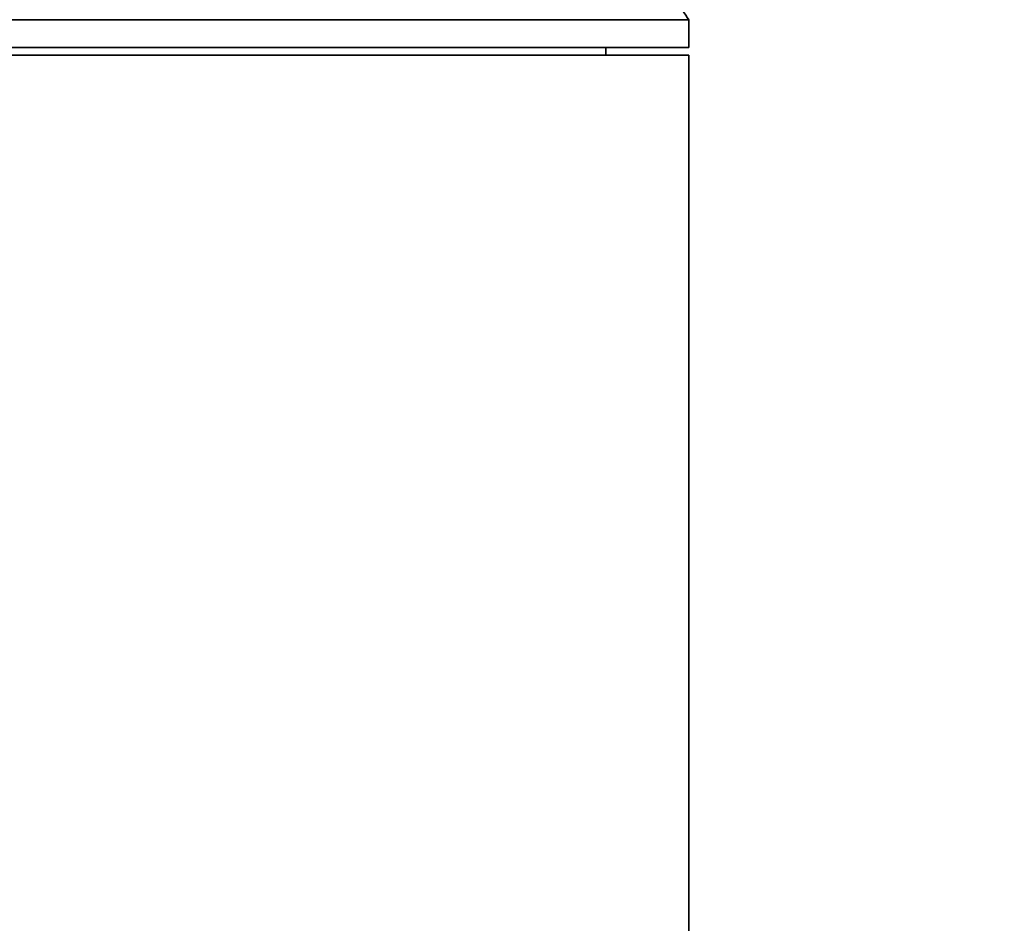
# Model space of a CAD drawing. Units: millimetres. Extents: x 14 to 616, y 14 to 432.
# Drawn here: x 195 to 220, y 241 to 264 of the extents above; entities that cross this region are included whole.
import ezdxf

# ---------------------------------------------------------------- set-up
doc = ezdxf.new("R2010")
doc.units = ezdxf.units.MM
doc.header["$LTSCALE"] = 1.5
doc.layers.add('Quota (ISO)', color=7, linetype='Continuous', lineweight=13)
doc.layers.add('Visibile (ISO)', color=7, linetype='Continuous', lineweight=35)
doc.styles.add('Testo nota (ISO)', font='tahoma.ttf')
doc.dimstyles.new('Default (ISO)', dxfattribs={"dimscale": 1.5, "dimtxt": 3.5, "dimasz": 2.5, "dimexe": 3.175, "dimexo": 0, "dimgap": 0.762, "dimtad": 1, "dimrnd": 1e-08, "dimtxsty": 'Testo nota (ISO)', "dimcen": 0.09, "dimdle": 10, "dimclrd": 256, "dimclre": 256, "dimclrt": 256, "dimazin": 2, "dimtfac": 1.001486, "dimtmove": 0, "dimatfit": 3, "dimfxl": 1, "dimtolj": 1, "dimlwd": -1, "dimlwe": -1, "dimarcsym": 0})

# ---------------------------------------------------------------- blocks, each defined once
blk = doc.blocks.new('*D11')
at = {"layer": 'Defpoints', "color": 0, "transparency": 16777216}
for p in [(195.643, 323.613), (195.643, 289.229), (260.643, 244.929)]:
    blk.add_point(p, dxfattribs=at)
at = {"layer": 'Quota (ISO)', "transparency": 16777216}
for p, q in [((195.643, 289.229), (195.643, 328.376)), ((260.643, 244.929), (260.643, 328.376)), ((256.893, 323.613), (199.393, 323.613))]:
    blk.add_line(p, q, dxfattribs=at)
for points in [[(199.393, 324.238), (199.393, 322.988), (195.643, 323.613)], [(256.893, 324.238), (256.893, 322.988), (260.643, 323.613)]]:
    blk.add_solid(points, dxfattribs=at)
at = {"layer": 'Quota (ISO)', "transparency": 16777216, "insert": (224.54, 330.215), "char_height": 5.25, "attachment_point": 1, "style": 'Testo nota (ISO)'}
blk.add_mtext('\\A1;65', dxfattribs=at)

msp = doc.modelspace()

# ---------------------------------------------------------------- linework, layer by layer
at = {"layer": 'Visibile (ISO)'}
for p, q in [((212.143, 263.829), (179.143, 263.829)), ((212.143, 263.129), (212.143, 263.829)), ((212.143, 263.129), (179.143, 263.129)), ((210.043, 262.929), (210.043, 263.129)), ((212.143, 262.929), (179.143, 262.929)), ((212.143, 236.429), (212.143, 262.929))]:
    msp.add_line(p, q, dxfattribs=at)
msp.add_arc((195.643, 252.527), 20, 34.4115, 37.5991, dxfattribs=at)

# ---------------------------------------------------------------- dimensions: what is measured, and where the dimension line sits
at = {"layer": 'Quota (ISO)'}
dim = msp.add_linear_dim(base=(195.643, 323.613), p1=(260.643, 244.929), p2=(195.643, 289.229), angle=180, dimstyle='Default (ISO)', override={"dimgap": 0.762, "dimdec": 2, "dimtol": 0, "dimlim": 0, "dimtp": 0, "dimtm": 0, "dimtdec": 2, "dimtofl": 0, "dimatfit": 1}, dxfattribs=at)
dim.commit()
dim.dimension.update_dxf_attribs({"geometry": '*D11', "text_midpoint": (228.143, 323.613), "dimtype": 160})

doc.saveas('drawing.dxf')
